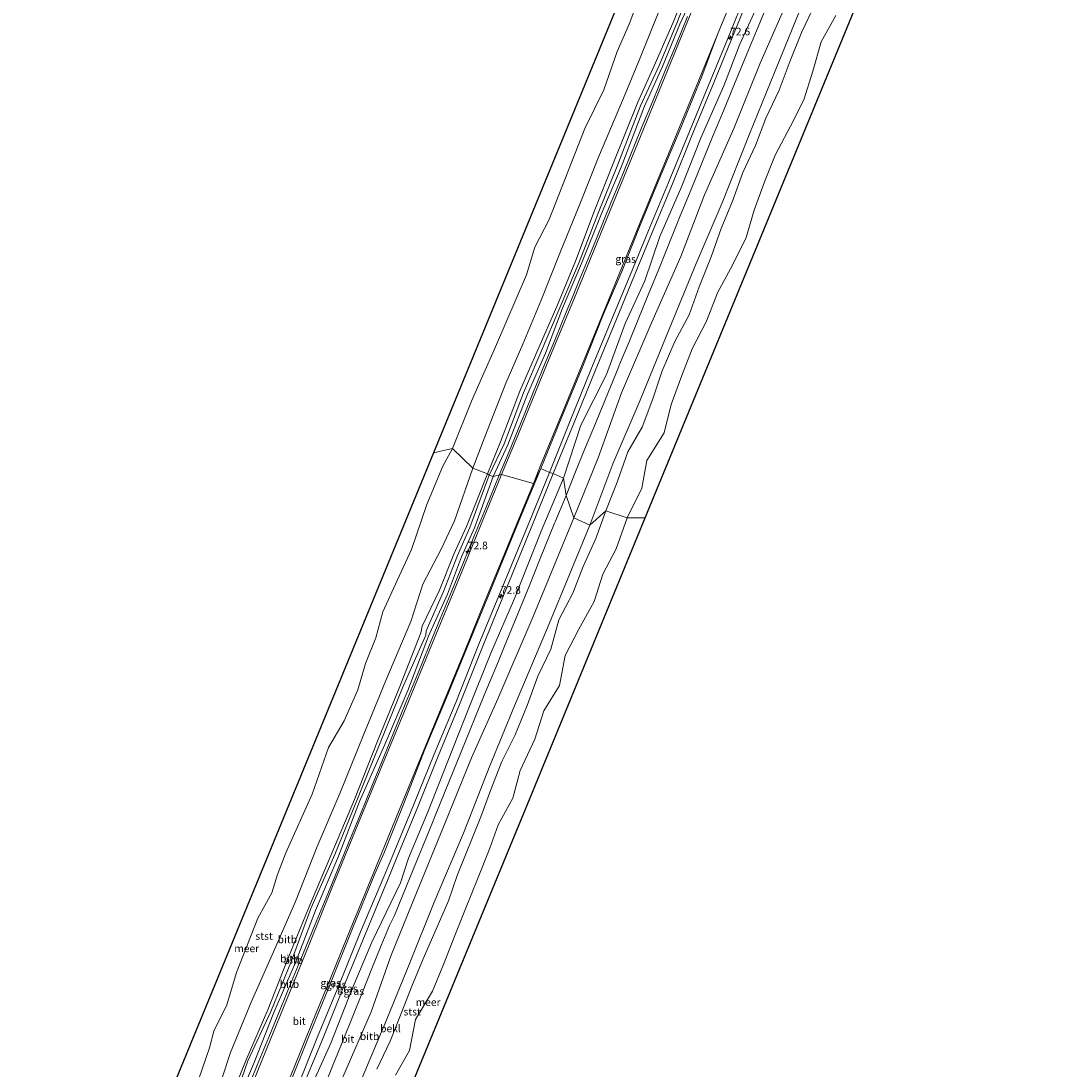
# Model space of a CAD drawing. Units: metres. Extents: x 152235 to 160007, y 506250 to 512500.
# Drawn here: x 158051 to 158399, y 506597 to 506944 of the extents above; entities that cross this region are included whole.
import ezdxf
from ezdxf.enums import TextEntityAlignment as Align

# ---------------------------------------------------------------- set-up
doc = ezdxf.new("R2010")
doc.units = ezdxf.units.M
doc.layers.get('0').update_dxf_attribs({"lineweight": 25})
for name, color, linetype, lineweight in [('B-ME-AM-KILOMETR-S-B1', 7, 'Continuous', 18), ('B-ME-BV-GELEIDECONSTRUCTIE-GELEIDERAIL-L-B1', 213, 'BV-GELEIDERAIL', 18), ('B-ME-GW-KRUINLIJN-L-B1', 93, 'Continuous', 18), ('B-ME-GW-TEENLIJN-L-B1', 93, 'Continuous', 18), ('B-ME-IE-GRASLAND-GV-B6', 93, 'Continuous', 18), ('B-ME-IE-HULPGEOMETRIE-L-B1', 53, 'Continuous', 18), ('B-ME-OB-BEKLEDING-GV-B6', 253, 'Continuous', 18), ('B-ME-OB-WATERLIJN-L-B1', 133, 'OB-WATERLIJN', 18), ('B-ME-OG-WATER-GV-B6', 153, 'Continuous', 18), ('B-ME-VH-VERH_SOORT-BITUMEN-GV-B6', 8, 'IE-TERREINAFSCHEIDING-NATUURLIJK-HOUTWAL', 18)]:
    doc.layers.add(name, color=color, linetype=linetype, lineweight=lineweight)
doc.layers.add('B-ME-KG-KADASTRAAL-OPNAMEDTMGRENS-L-B1', color=10, linetype='Continuous')
doc.styles.add('NLCS-ISO', font='NLCS-ISO.TTF')
doc.linetypes.add('BV-GELEIDERAIL', pattern='A,10,-3,[108,NLCS.SHX,S=1,R=0,X=0,Y=0],-3', length=16)
doc.linetypes.add('IE-TERREINAFSCHEIDING-NATUURLIJK-HOUTWAL', pattern='A,7,-1.5,[67,NLCS.SHX,S=0.75,R=45,X=0,Y=0],-1.5,7,-1.5,[70,NLCS.SHX,S=0.75,R=0,X=0,Y=0],-1.5', length=20)
doc.linetypes.add('OB-WATERLIJN', pattern='A,10,[32,NLCS.SHX,S=2,R=0,X=0,Y=0],-12', length=22)

# ---------------------------------------------------------------- blocks, each defined once
blk = doc.blocks.new('hecto')
for p, q in [((0, 0.625), (-0.625, 0)), ((0, -0.625), (0, 0.625)), ((-0.625, 0), (0.625, 0)), ((0.625, 0), (0, -0.625))]:
    blk.add_line(p, q)

msp = doc.modelspace()

# ---------------------------------------------------------------- linework, layer by layer
at = {"layer": 'B-ME-BV-GELEIDECONSTRUCTIE-GELEIDERAIL-L-B1'}
for points in [[(158271.72, 506945.802, 3.697), (158267.933, 506936.572, 3.699), (158264.147, 506927.342, 3.702), (158260.347, 506918.125, 3.703), (158256.521, 506908.881, 3.702), (158252.747, 506899.645, 3.702), (158248.988, 506890.407, 3.709), (158246.704, 506884.832, 3.714), (158243.682, 506877.42, 3.72), (158239.882, 506868.175, 3.723), (158236.109, 506858.918, 3.726), (158233.851, 506853.372, 3.727), (158231.534, 506847.828, 3.724), (158227.742, 506838.613, 3.714), (158223.971, 506829.372, 3.705), (158220.169, 506820.114, 3.711), (158216.37, 506810.912, 3.716), (158212.607, 506801.668, 3.72), (158209.3958, 506793.8913, 3.7234)], [(158209.3958, 506793.8913, 3.7234), (158205.061, 506783.214, 3.727), (158201.218, 506773.992, 3.721), (158197.463, 506764.766, 3.716), (158193.621, 506755.527, 3.713), (158189.86, 506746.293, 3.714), (158186.099, 506737.067, 3.716), (158182.286, 506727.82, 3.72), (158178.476, 506718.537, 3.724), (158174.69, 506709.286, 3.728), (158170.933, 506700.046, 3.734), (158167.125, 506690.811, 3.739), (158163.382, 506681.586, 3.742), (158159.61, 506672.331, 3.746), (158155.808, 506663.061, 3.746), (158152.002, 506653.855, 3.741), (158148.23, 506644.584, 3.738), (158144.386, 506635.405, 3.744), (158140.585, 506626.148, 3.751), (158136.807, 506616.898, 3.755), (158133.043, 506607.653, 3.755), (158129.242, 506598.419, 3.755), (158125.479, 506589.14, 3.74)]]:
    msp.add_polyline3d(points, dxfattribs=at)
at = {"layer": 'B-ME-GW-KRUINLIJN-L-B1'}
for points in [[(158367.429, 507140.011, 4.272), (158361.011, 507124.143, 4.307), (158354.142, 507107.135, 4.335), (158344.471, 507083.655, 4.352), (158336.337, 507063.966, 4.32), (158329.448, 507047.072, 4.309), (158322.913, 507030.753, 4.325), (158314.608, 507010.83, 4.328), (158307.247, 506993.061, 4.305), (158299.569, 506974.442, 4.305), (158291.094, 506953.615, 4.295), (158285.075, 506938.558, 4.279), (158279.37, 506924.607, 4.312), (158272.35, 506907.698, 4.313), (158265.43, 506890.834, 4.327), (158258.835, 506874.908, 4.34), (158252.698, 506860.072, 4.334), (158246.903, 506846.115, 4.304), (158239.75, 506828.772, 4.311), (158232.806, 506811.817, 4.337), (158226.022, 506794.747, 4.4)], [(158227.233, 506794.409, 4.376), (158234.172, 506811.324, 4.334), (158241.182, 506828.406, 4.314), (158248.191, 506845.517, 4.322), (158253.952, 506859.58, 4.309), (158260.012, 506874.238, 4.338), (158266.7, 506890.417, 4.285), (158273.533, 506907.18, 4.283), (158280.579, 506924.163, 4.318), (158286.229, 506937.993, 4.297), (158292.366, 506953.158, 4.319), (158300.856, 506973.995, 4.325), (158308.451, 506992.437, 4.293), (158316.075, 507010.198, 4.289), (158324.198, 507030.198, 4.361), (158331.047, 507046.366, 4.362), (158337.981, 507063.473, 4.379), (158345.881, 507083.118, 4.406), (158355.891, 507106.537, 4.345), (158362.506, 507123.4, 4.337), (158368.954, 507139.44, 4.327)], [(158230.684, 506792.923, 3.223), (158236.392, 506810.378, 3.713), (158244.929, 506827.209, 3.313), (158251.046, 506844.137, 3.44), (158257.577, 506858.286, 3.243), (158262.513, 506872.941, 3.538), (158269.701, 506889.362, 3.457), (158276.27, 506905.796, 3.486), (158283.7, 506922.817, 3.306), (158289.008, 506936.671, 3.441), (158295.985, 506951.986, 3.173), (158304.392, 506972.542, 3.457), (158311.525, 506990.47, 3.486), (158320.028, 507008.703, 3.353), (158327.262, 507029.137, 3.76), (158333.685, 507045.065, 3.743), (158340.292, 507062.45, 3.724), (158347.938, 507081.747, 3.767), (158357.743, 507105.784, 3.854), (158364.784, 507121.806, 3.695), (158371.66, 507138.374, 3.612)], [(158378.349, 507132.452, 2.44), (158369.643, 507110.678, 2.335), (158361.09, 507089.025, 2.318), (158351.597, 507068.411, 2.489), (158342.581, 507046.955, 2.539), (158333.77, 507024.358, 2.53), (158325.145, 507001.664, 2.268), (158315.209, 506978.839, 2.431), (158306.225, 506954.337, 2.239), (158295.812, 506930.308, 2.32), (158287.109, 506908.71, 2.371), (158277.314, 506886.675, 2.409), (158269.521, 506866.259, 2.375), (158259.849, 506844.597, 2.435), (158249.824, 506821.09, 2.5), (158242.135, 506799.572, 2.357), (158234.054, 506779.783, 2.326)], [(158205.432, 506794.355, 2.215), (158209.781, 506804.891, 2.207), (158216.175, 506821.729, 2.213), (158222.155, 506835.385, 2.13), (158228.413, 506849.713, 2.175), (158234.653, 506864.699, 2.28), (158240.792, 506881.23, 2.115), (158247.058, 506897.066, 2.053), (158255.29, 506917.366, 2.178), (158261.063, 506930.494, 2.082), (158267.138, 506944.372, 2.199), (158271.052, 506954.425, 2.156), (158277.232, 506970.397, 2.149), (158282.515, 506982.915, 2.137), (158288.618, 506998.534, 2.108), (158294.179, 507010.564, 2.265), (158298.077, 507019.993, 2.238), (158306.006, 507038.315, 2.36), (158313.329, 507057.08, 2.292), (158320.981, 507075.486, 2.282), (158328.661, 507093.984, 2.248), (158335.686, 507112.688, 2.097), (158343.44, 507131.072, 2.071)], [(158346.154, 507129.987, 2.881), (158338.685, 507111.528, 2.904), (158331.056, 507092.913, 2.894), (158323.185, 507074.848, 2.773), (158315.56, 507056.116, 2.819), (158307.886, 507037.618, 2.888), (158300.43, 507019.056, 2.863), (158296.88, 507010.056, 2.828), (158291.143, 506997.146, 2.877), (158285.47, 506981.571, 2.902), (158279.402, 506969.058, 2.866), (158273.654, 506953.138, 2.837), (158269.23, 506943.27, 2.802), (158263.415, 506929.27, 2.889), (158257.447, 506916.148, 2.731), (158249.801, 506895.846, 2.788), (158243.138, 506880.2, 2.851), (158236.607, 506863.927, 2.863), (158230.329, 506849.143, 2.813), (158224.644, 506834.291, 2.909), (158218.747, 506820.693, 2.878), (158212.245, 506803.857, 2.801), (158207.305, 506793.464, 2.784)], [(158226.022, 506794.747, 4.4), (158218.99, 506777.406, 4.366), (158209.244, 506753.903, 4.365), (158202.622, 506737.848, 4.341), (158194.973, 506718.599, 4.385), (158187.856, 506701.4, 4.344), (158180.948, 506684.598, 4.344), (158173.902, 506667.393, 4.331), (158171.186, 506660.774, 4.276), (158163.466, 506642.574, 4.262), (158156.222, 506624.837, 4.183), (158149.133, 506607.8, 4.18), (158141.597, 506588.689, 4.263), (158133.381, 506568.583, 4.261), (158126.009, 506549.879, 4.2), (158121.168, 506538.083, 4.102), (158116.605, 506527.088, 4.032), (158109.685, 506509.445, 4.079), (158102.475, 506492.2, 4.01), (158094.856, 506472.825, 3.93), (158087.493, 506454.164, 3.871)], [(158069.725, 506463.549, 2.256), (158076.589, 506481.503, 2.27), (158079.898, 506489.583, 2.181), (158088.307, 506508.502, 2.25), (158096.055, 506527.648, 2.339), (158102.982, 506547.088, 2.124), (158111.132, 506565.157, 2.185), (158118.838, 506583.506, 2.169), (158125.543, 506600.227, 2.176), (158132.707, 506616.751, 2.239), (158139.318, 506633.603, 2.229), (158146.35, 506650.613, 2.188), (158153.967, 506668.631, 2.299), (158161.486, 506686.379, 2.367), (158169.056, 506705.7, 2.234), (158176.427, 506723.892, 2.235), (158183.416, 506741.591, 2.238), (158183.845, 506743.838, 2.057), (158189.576, 506755.793, 2.078), (158194.295, 506767.722, 2.212), (158198.518, 506776.882, 2.237), (158205.432, 506794.355, 2.215)], [(158207.305, 506793.464, 2.784), (158201.131, 506776.398, 2.943), (158196.823, 506766.798, 2.836), (158192.22, 506754.476, 2.858), (158186.396, 506741.561, 2.893), (158185.917, 506740.496, 2.869), (158179.124, 506722.56, 2.937), (158171.486, 506704.62, 2.91), (158163.129, 506685.765, 2.872), (158156.101, 506667.668, 2.946), (158148.519, 506649.647, 2.802), (158141.947, 506632.434, 2.902), (158134.777, 506615.84, 2.893), (158127.946, 506598.779, 2.901), (158121.053, 506582.517, 2.837), (158113.346, 506563.901, 2.874), (158106.091, 506545.618, 2.953), (158098.005, 506526.689, 2.843), (158089.945, 506507.671, 2.763), (158082.835, 506488.373, 2.9), (158079.543, 506480.422, 2.87), (158071.883, 506462.591, 2.852)], [(158088.704, 506453.714, 3.925), (158096.197, 506472.157, 3.915), (158103.921, 506491.724, 4.028), (158110.907, 506508.82, 4.087), (158118.103, 506526.565, 4.094), (158122.468, 506537.54, 4.132), (158127.252, 506549.484, 4.213), (158134.648, 506568.006, 4.261), (158143.058, 506588.147, 4.261), (158150.792, 506606.896, 4.162), (158157.719, 506624.068, 4.213), (158165.001, 506641.687, 4.267), (158172.613, 506660.196, 4.297), (158175.262, 506666.678, 4.318), (158182.453, 506684.01, 4.287), (158189.154, 506700.835, 4.333), (158196.168, 506717.923, 4.363), (158203.929, 506737.188, 4.335), (158210.509, 506753.498, 4.359), (158220.204, 506776.954, 4.346), (158227.233, 506794.409, 4.376)], [(158090.958, 506452.926, 3.447), (158098.259, 506471.192, 3.386), (158105.893, 506490.816, 3.506), (158112.572, 506508.137, 3.62), (158120.072, 506525.955, 3.624), (158124.997, 506536.052, 3.442), (158129.758, 506548.801, 3.591), (158136.62, 506566.643, 3.635), (158145.369, 506587.402, 3.529), (158153.59, 506605.714, 3.396), (158160.486, 506623.213, 3.439), (158167.233, 506639.192, 3.461), (158176.638, 506658.809, 3.149), (158179.295, 506667.043, 3.48), (158185.791, 506682.607, 3.364), (158192.299, 506699.152, 3.495), (158199.206, 506716.45, 3.46), (158206.618, 506734.915, 3.381), (158214.397, 506753.023, 3.346), (158223.249, 506775.344, 3.343), (158230.684, 506792.923, 3.223)], [(158234.054, 506779.783, 2.326), (158220.588, 506747.017, 2.377), (158208.932, 506719.767, 2.354), (158200.173, 506700.183, 2.419), (158191.139, 506677.956, 2.416), (158181.767, 506655.004, 2.369), (158173.546, 506634.821, 2.353), (158166.943, 506616.098, 2.224), (158157.545, 506594.435, 2.403), (158148.887, 506572.584, 2.328), (158138.613, 506549.429, 2.429), (158129.625, 506526.945, 2.427), (158119.636, 506501.746, 2.38), (158111.171, 506480.061, 2.247), (158102.218, 506458.06, 2.195)]]:
    msp.add_polyline3d(points, dxfattribs=at)
at = {"layer": 'B-ME-GW-TEENLIJN-L-B1'}
for points in [[(158200.577, 506796.197, 0.515), (158204.552, 506806.568, 0.461), (158211.504, 506824.368, 0.49), (158217.229, 506837.288, 0.525), (158223.26, 506851.855, 0.425), (158229.422, 506867.404, 0.447), (158236.08, 506883.577, 0.514), (158242.198, 506899.238, 0.434), (158250.508, 506918.691, 0.452), (158256.024, 506932.121, 0.425), (158261.765, 506946.389, 0.437), (158265.599, 506956.084, 0.58), (158272.523, 506972.684, 0.394), (158277.566, 506984.568, 0.437), (158283.584, 507000.582, 0.341), (158288.982, 507012.105, 0.536), (158293.568, 507021.837, 0.653), (158301.428, 507040.268, 0.631), (158308.55, 507059.077, 0.527), (158316.519, 507077.452, 0.652), (158323.975, 507095.959, 0.615), (158331.828, 507114.295, 0.667), (158338.744, 507133.087, 0.415)], [(158223.13, 506796.078, 3.456), (158230.133, 506813.195, 3.386), (158237.028, 506829.939, 3.399), (158243.805, 506846.981, 3.37), (158249.944, 506861.311, 3.436), (158255.853, 506876.089, 3.426), (158262.385, 506891.928, 3.407), (158269.499, 506908.906, 3.45), (158276.471, 506925.971, 3.423), (158281.697, 506939.79, 3.13), (158289.72, 506959.463, 3.087), (158296.908, 506976.907, 3.144), (158304.53, 506995.587, 3.154), (158312.113, 507013.96, 3.163), (158319.964, 507033.008, 3.144), (158327.291, 507050.875, 3.106), (158335.692, 507071.641, 3.059), (158344.179, 507092.382, 3.087), (158350.19, 507106.851, 3.073), (158357.027, 507123.472, 3.073), (158361.625, 507134.696, 3.101)], [(158206.025, 506793.825, 2.228), (158210.964, 506804.27, 2.36), (158217.387, 506821.182, 2.352), (158223.223, 506834.882, 2.398), (158235.784, 506864.408, 2.365), (158242.118, 506880.616, 2.386), (158248.406, 506896.244, 2.274), (158256.106, 506916.248, 2.267), (158262.347, 506929.588, 2.407), (158268.141, 506943.621, 2.43), (158272.116, 506953.821, 2.329), (158278.463, 506969.937, 2.296), (158284.271, 506982.428, 2.37), (158289.875, 506997.61, 2.284), (158295.343, 507010.282, 2.424), (158298.947, 507019.615, 2.433), (158306.864, 507037.956, 2.425), (158314.419, 507056.636, 2.312), (158321.93, 507075.062, 2.317), (158329.564, 507093.511, 2.356), (158336.824, 507112.327, 2.161), (158344.558, 507130.667, 2.291)], [(158298.867, 506951.68, 2.565), (158295.113, 506942.404, 2.55), (158291.252, 506933.131, 2.53), (158287.299, 506923.499, 2.56), (158283.671, 506914.589, 2.597), (158279.973, 506905.941, 2.62), (158276.489, 506897.179, 2.568), (158272.917, 506888.473, 2.559), (158269.325, 506879.739, 2.576), (158265.77, 506870.881, 2.541), (158262.203, 506862.049, 2.53), (158258.665, 506853.599, 2.523), (158255.367, 506845.411, 2.542), (158252.376, 506838.075, 2.56), (158250.025, 506832.614, 2.575), (158248.979, 506829.981, 2.579), (158248.924, 506829.81, 2.568), (158240.676, 506809.694, 2.618), (158237.606, 506802.397, 2.622), (158234.359, 506794.446, 2.571), (158231.485, 506787.137, 2.533)], [(158313.9, 506949.79, 0.39), (158309.59, 506940.68, 0.4), (158305.66, 506931.13, 0.2), (158302.02, 506921.35, 0.35), (158297.6, 506912.07, 0.34), (158294.25, 506903.08, 0.33), (158290.03, 506894.15, 0.35), (158286.59, 506884.62, 0.25), (158282.9, 506875.55, 0.45), (158279.58, 506866.22, 0.28), (158275.59, 506856.29, 0.32), (158272.27, 506846.99, 0.31), (158267.47, 506838.18, 0.36), (158263.31, 506828.46, 0.33), (158260.25, 506819.15, 0.47), (158256.66, 506809.72, 0.56), (158251.94, 506801.55, 0.46), (158248.45, 506791.53, 0.34), (158244.65, 506782.04, 0.41)], [(158063.864, 506465.389, 0.261), (158071.779, 506483.877, 0.321), (158076.19, 506491.377, 0.688), (158083.044, 506510.763, 0.261), (158090.601, 506530.174, 0.201), (158098.286, 506548.924, 0.254), (158106.452, 506567.537, 0.433), (158114.65, 506585.136, 0.537), (158120.37, 506602.606, 0.278), (158127.256, 506619.327, 0.275), (158134.607, 506635.97, 0.331), (158141.944, 506652.604, 0.57), (158149.116, 506670.903, 0.462), (158156.611, 506688.405, 0.684), (158164.481, 506708.015, 0.521), (158171.86, 506725.873, 0.462), (158180.125, 506745.378, 0.578), (158184.059, 506757.742, 0.326), (158190.136, 506769.336, 0.601), (158194.589, 506778.771, 0.692), (158200.577, 506796.197, 0.515)], [(158084.696, 506455.246, 3.297), (158092.013, 506473.696, 3.304), (158099.401, 506493.381, 3.306), (158106.467, 506510.831, 3.3), (158113.631, 506528.157, 3.327), (158118.295, 506539.218, 3.291), (158123.173, 506550.917, 3.403), (158130.775, 506569.893, 3.472), (158139.085, 506589.821, 3.531), (158146.678, 506608.774, 3.428), (158153.584, 506625.771, 3.447), (158160.83, 506643.66, 3.428), (158168.218, 506661.82, 3.409), (158171.124, 506668.578, 3.488), (158178.005, 506685.689, 3.436), (158184.618, 506702.736, 3.368), (158191.832, 506719.889, 3.424), (158199.619, 506739.033, 3.355), (158206.255, 506755.057, 3.423), (158215.847, 506778.601, 3.392), (158223.13, 506796.078, 3.456)], [(158070.673, 506462.979, 2.366), (158078.59, 506480.798, 2.594), (158080.48, 506489.401, 2.177), (158089.37, 506507.965, 2.468), (158096.829, 506527.299, 2.342), (158104.123, 506546.603, 2.373), (158111.912, 506564.759, 2.384), (158120.26, 506583.018, 2.48), (158126.166, 506599.905, 2.295), (158133.689, 506616.253, 2.366), (158140.535, 506633.023, 2.327), (158146.97, 506650.343, 2.187), (158154.922, 506668.256, 2.467), (158162.242, 506686.129, 2.461), (158169.928, 506705.211, 2.37), (158177.302, 506723.458, 2.32), (158185.019, 506740.815, 2.492), (158185.161, 506742.349, 2.368), (158190.872, 506755.286, 2.353), (158195.582, 506767.279, 2.335), (158199.66, 506776.562, 2.386), (158206.025, 506793.825, 2.228)], [(158231.485, 506787.137, 2.533), (158229.338, 506781.835, 2.508), (158227.897, 506778.356, 2.492), (158227.716, 506777.954, 2.48), (158222.653, 506765.711, 2.561), (158219.38, 506757.291, 2.602), (158211.127, 506737.239, 2.512), (158209.097, 506732.293, 2.486), (158204.368, 506721.011, 2.487), (158196.728, 506702.185, 2.551), (158191.506, 506689.216, 2.569), (158186.01, 506675.779, 2.546), (158179.958, 506661.078, 2.491), (158174.643, 506648.006, 2.528), (158172.985, 506644.653, 2.464), (158170.248, 506638.056, 2.46), (158167.214, 506630.492, 2.441), (158164.103, 506622.63, 2.448), (158160.887, 506614.688, 2.451), (158157.651, 506606.756, 2.481), (158154.336, 506598.684, 2.485), (158151.123, 506590.719, 2.481)], [(158244.65, 506782.04, 0.41), (158241.31, 506772.89, 0.33), (158237.15, 506763.59, 0.31), (158233.76, 506754.77, 0.29), (158229.08, 506745.98, 0.33), (158226.48, 506736.24, 0.41), (158222.15, 506727.24, 0.53), (158218.58, 506717.58, 0.41), (158214.62, 506707.83, 0.62), (158210.27, 506699.05, 0.38), (158206.47, 506689.41, 0.44), (158203.29, 506680.71, 0.43), (158195.44, 506661.24, 0.33), (158192.6, 506652.89, 0.28), (158188.5, 506643.52, 0.21), (158184.14, 506633.62, 0.27), (158180.44, 506624.64, 0.21), (158176.85, 506615.52, 0.23), (158173.3, 506606.35, 0.27), (158168.88, 506597.14, 0.29)]]:
    msp.add_polyline3d(points, dxfattribs=at)
at = {"layer": 'B-ME-IE-GRASLAND-GV-B6'}
for points in [[(158291.094, 506953.615, 4.295), (158285.075, 506938.558, 4.279), (158279.37, 506924.607, 4.312), (158272.35, 506907.698, 4.313), (158265.43, 506890.834, 4.327), (158258.835, 506874.908, 4.34), (158252.698, 506860.072, 4.334), (158246.903, 506846.115, 4.304), (158239.75, 506828.772, 4.311), (158232.806, 506811.817, 4.337), (158226.022, 506794.747, 4.4), (158223.13, 506796.078, 3.456), (158230.133, 506813.195, 3.386), (158237.028, 506829.939, 3.399), (158243.805, 506846.981, 3.37), (158249.944, 506861.311, 3.436), (158255.853, 506876.089, 3.426), (158262.385, 506891.928, 3.407), (158269.499, 506908.906, 3.45), (158276.471, 506925.971, 3.423), (158281.697, 506939.79, 3.13), (158289.72, 506959.463, 3.087)], [(158295.985, 506951.986, 3.173), (158289.008, 506936.671, 3.441), (158283.7, 506922.817, 3.306), (158276.27, 506905.796, 3.486), (158269.701, 506889.362, 3.457), (158262.513, 506872.941, 3.538), (158257.577, 506858.286, 3.243), (158251.046, 506844.137, 3.44), (158244.929, 506827.209, 3.313), (158236.392, 506810.378, 3.713), (158230.684, 506792.923, 3.223), (158227.233, 506794.409, 4.376), (158226.022, 506794.747, 4.4), (158232.806, 506811.817, 4.337), (158239.75, 506828.772, 4.311), (158246.903, 506846.115, 4.304), (158252.698, 506860.072, 4.334), (158258.835, 506874.908, 4.34), (158265.43, 506890.834, 4.327), (158272.35, 506907.698, 4.313), (158279.37, 506924.607, 4.312), (158285.075, 506938.558, 4.279), (158291.094, 506953.615, 4.295)], [(158231.485, 506787.137, 2.533), (158230.684, 506792.923, 3.223), (158236.392, 506810.378, 3.713), (158244.929, 506827.209, 3.313), (158251.046, 506844.137, 3.44), (158257.577, 506858.286, 3.243), (158262.513, 506872.941, 3.538), (158269.701, 506889.362, 3.457), (158276.27, 506905.796, 3.486), (158283.7, 506922.817, 3.306), (158289.008, 506936.671, 3.441), (158295.985, 506951.986, 3.173)], [(158298.867, 506951.68, 2.565), (158295.113, 506942.404, 2.55), (158291.252, 506933.131, 2.53), (158287.299, 506923.499, 2.56), (158283.671, 506914.589, 2.597), (158279.973, 506905.941, 2.62), (158276.489, 506897.179, 2.568), (158272.917, 506888.473, 2.559), (158269.325, 506879.739, 2.576), (158265.77, 506870.881, 2.541), (158262.203, 506862.049, 2.53), (158258.665, 506853.599, 2.523), (158255.367, 506845.411, 2.542), (158252.376, 506838.075, 2.56), (158250.025, 506832.614, 2.575), (158248.979, 506829.981, 2.579), (158248.924, 506829.81, 2.568), (158240.676, 506809.694, 2.618), (158237.606, 506802.397, 2.622), (158234.359, 506794.446, 2.571), (158231.485, 506787.137, 2.533)], [(158220.739, 506791.157, 3.215), (158223.08, 506797.071, 3.144), (158230.496, 506815.15, 3.144), (158239.325, 506836.729, 3.206), (158247.717, 506857.287, 3.178), (158256.092, 506877.61, 3.182), (158264.685, 506898.399, 3.173), (158273.466, 506919.861, 3.121), (158281.697, 506939.79, 3.13), (158276.471, 506925.971, 3.423), (158269.499, 506908.906, 3.45), (158262.385, 506891.928, 3.407), (158255.853, 506876.089, 3.426), (158249.944, 506861.311, 3.436), (158243.805, 506846.981, 3.37), (158237.028, 506829.939, 3.399), (158230.133, 506813.195, 3.386), (158223.13, 506796.078, 3.456), (158220.739, 506791.157, 3.215)], [(158133.082, 506577.206, 3.181), (158141.517, 506598.01, 3.134), (158147.571, 506612.729, 3.177), (158153.629, 506627.42, 3.158), (158159.267, 506641.351, 3.148), (158165.103, 506655.58, 3.205), (158171.425, 506670.999, 3.186), (158176.263, 506682.895, 3.186), (158183.442, 506700.318, 3.139), (158190.86, 506718.557, 3.177), (158197.927, 506735.657, 3.177), (158204.534, 506751.784, 3.158), (158210.329, 506765.88, 3.162), (158215.1, 506777.518, 3.158), (158220.739, 506791.157, 3.215), (158223.13, 506796.078, 3.456), (158215.847, 506778.601, 3.392), (158206.255, 506755.057, 3.423), (158199.619, 506739.033, 3.355), (158191.832, 506719.889, 3.424), (158184.618, 506702.736, 3.368), (158178.005, 506685.689, 3.436), (158171.124, 506668.578, 3.488), (158168.218, 506661.82, 3.409), (158160.83, 506643.66, 3.428), (158153.584, 506625.771, 3.447), (158146.678, 506608.774, 3.428), (158139.085, 506589.821, 3.531)], [(158139.085, 506589.821, 3.531), (158146.678, 506608.774, 3.428), (158153.584, 506625.771, 3.447), (158160.83, 506643.66, 3.428), (158168.218, 506661.82, 3.409), (158171.124, 506668.578, 3.488), (158178.005, 506685.689, 3.436), (158184.618, 506702.736, 3.368), (158191.832, 506719.889, 3.424), (158199.619, 506739.033, 3.355), (158206.255, 506755.057, 3.423), (158215.847, 506778.601, 3.392), (158223.13, 506796.078, 3.456), (158226.022, 506794.747, 4.4), (158218.99, 506777.406, 4.366), (158209.244, 506753.903, 4.365), (158202.622, 506737.848, 4.341), (158194.973, 506718.599, 4.385), (158187.856, 506701.4, 4.344), (158180.948, 506684.598, 4.344), (158173.902, 506667.393, 4.331), (158171.186, 506660.774, 4.276), (158163.466, 506642.574, 4.262), (158156.222, 506624.837, 4.183), (158149.133, 506607.8, 4.18), (158141.597, 506588.689, 4.263)], [(158141.597, 506588.689, 4.263), (158149.133, 506607.8, 4.18), (158156.222, 506624.837, 4.183), (158163.466, 506642.574, 4.262), (158171.186, 506660.774, 4.276), (158173.902, 506667.393, 4.331), (158180.948, 506684.598, 4.344), (158187.856, 506701.4, 4.344), (158194.973, 506718.599, 4.385), (158202.622, 506737.848, 4.341), (158209.244, 506753.903, 4.365), (158218.99, 506777.406, 4.366), (158226.022, 506794.747, 4.4), (158227.233, 506794.409, 4.376), (158230.684, 506792.923, 3.223), (158223.249, 506775.344, 3.343), (158214.397, 506753.023, 3.346), (158206.618, 506734.915, 3.381), (158199.206, 506716.45, 3.46), (158192.299, 506699.152, 3.495), (158185.791, 506682.607, 3.364), (158179.295, 506667.043, 3.48), (158176.638, 506658.809, 3.149), (158167.233, 506639.192, 3.461), (158160.486, 506623.213, 3.439), (158153.59, 506605.714, 3.396), (158145.369, 506587.402, 3.529)], [(158145.369, 506587.402, 3.529), (158153.59, 506605.714, 3.396), (158160.486, 506623.213, 3.439), (158167.233, 506639.192, 3.461), (158176.638, 506658.809, 3.149), (158179.295, 506667.043, 3.48), (158185.791, 506682.607, 3.364), (158192.299, 506699.152, 3.495), (158199.206, 506716.45, 3.46), (158206.618, 506734.915, 3.381), (158214.397, 506753.023, 3.346), (158223.249, 506775.344, 3.343), (158230.684, 506792.923, 3.223), (158231.485, 506787.137, 2.533)], [(158231.485, 506787.137, 2.533), (158229.338, 506781.835, 2.508), (158227.897, 506778.356, 2.492), (158227.716, 506777.954, 2.48), (158222.653, 506765.711, 2.561), (158219.38, 506757.291, 2.602), (158211.127, 506737.239, 2.512), (158209.097, 506732.293, 2.486), (158204.368, 506721.011, 2.487), (158196.728, 506702.185, 2.551), (158191.506, 506689.216, 2.569), (158186.01, 506675.779, 2.546), (158179.958, 506661.078, 2.491), (158174.643, 506648.006, 2.528), (158172.985, 506644.653, 2.464), (158170.248, 506638.056, 2.46), (158167.214, 506630.492, 2.441), (158164.103, 506622.63, 2.448), (158160.887, 506614.688, 2.451), (158157.651, 506606.756, 2.481), (158154.336, 506598.684, 2.485), (158151.123, 506590.719, 2.481)]]:
    msp.add_polyline3d(points, dxfattribs=at)
at = {"layer": 'B-ME-IE-HULPGEOMETRIE-L-B1'}
msp.add_polyline3d([(158187.648, 506801.299, -0.431), (158193.84, 506802.666, -0.43), (158200.577, 506796.197, 0.515), (158205.432, 506794.355, 2.215), (158206.025, 506793.825, 2.228), (158207.305, 506793.464, 2.784), (158210.138, 506794.043, 2.909), (158220.739, 506791.157, 3.215), (158223.13, 506796.078, 3.456), (158226.022, 506794.747, 4.4), (158227.233, 506794.409, 4.376), (158230.684, 506792.923, 3.223), (158231.485, 506787.137, 2.533), (158234.054, 506779.783, 2.326), (158239.403, 506777.336, 0.65), (158244.65, 506782.04, 0.41), (158251.759, 506779.773, -0.43), (158257.728, 506779.68, -0.431)], dxfattribs=at)
at = {"layer": 'B-ME-KG-KADASTRAAL-OPNAMEDTMGRENS-L-B1'}
for points in [[(158327.772, 507144.601, -0.431), (158263.113, 506985.098, -0.431), (158187.648, 506801.299, -0.431)], [(158257.728, 506779.68, -0.431), (158339.802, 506979.285, -0.431), (158398.713, 507123.845, -0.431)], [(158187.648, 506801.299, -0.431), (158150.232, 506710.172, -0.431), (158050.998, 506468.994, -0.431)], [(158120.561, 506446.794, -0.431), (158219.612, 506686.981, -0.431), (158257.728, 506779.68, -0.431)]]:
    msp.add_polyline3d(points, dxfattribs=at)
at = {"layer": 'B-ME-OB-BEKLEDING-GV-B6'}
for points in [[(158193.84, 506802.666, -0.43), (158200.158, 506818.377, -0.43), (158203.815, 506826.669, -0.43), (158208.177, 506836.364, -0.43), (158218.396, 506860.225, -0.43), (158221.142, 506869.42, -0.43), (158225.946, 506878.518, -0.43), (158237.765, 506908.686, -0.43), (158244.061, 506921.463, -0.43), (158248.375, 506934.198, -0.43), (158252.38, 506943.23, -0.43), (158252.574, 506943.859, -0.43), (158258.584, 506959.893, -0.43)], [(158272.116, 506953.821, 2.329), (158268.141, 506943.621, 2.43), (158262.347, 506929.588, 2.407), (158256.106, 506916.248, 2.267), (158248.406, 506896.244, 2.274), (158242.118, 506880.616, 2.386), (158235.784, 506864.408, 2.365), (158223.223, 506834.882, 2.398), (158217.387, 506821.182, 2.352), (158210.964, 506804.27, 2.36), (158206.025, 506793.825, 2.228), (158205.432, 506794.355, 2.215), (158209.781, 506804.891, 2.207), (158216.175, 506821.729, 2.213), (158222.155, 506835.385, 2.13), (158228.413, 506849.713, 2.175), (158234.653, 506864.699, 2.28), (158240.792, 506881.23, 2.115), (158247.058, 506897.066, 2.053), (158255.29, 506917.366, 2.178), (158261.063, 506930.494, 2.082), (158267.138, 506944.372, 2.199)], [(158207.305, 506793.464, 2.784), (158206.025, 506793.825, 2.228), (158210.964, 506804.27, 2.36), (158217.387, 506821.182, 2.352), (158223.223, 506834.882, 2.398), (158235.784, 506864.408, 2.365), (158242.118, 506880.616, 2.386), (158248.406, 506896.244, 2.274), (158256.106, 506916.248, 2.267), (158262.347, 506929.588, 2.407), (158268.141, 506943.621, 2.43), (158272.116, 506953.821, 2.329)], [(158275.41, 506953.154, 2.841), (158265.098, 506927.921, 2.87), (158254.345, 506901.786, 2.86), (158245.107, 506879.096, 2.87), (158235.086, 506854.532, 2.932), (158225.044, 506830.252, 2.913), (158215.515, 506806.986, 2.903), (158210.138, 506794.043, 2.909), (158207.305, 506793.464, 2.784), (158212.245, 506803.857, 2.801), (158218.747, 506820.693, 2.878), (158224.644, 506834.291, 2.909), (158230.329, 506849.143, 2.813), (158236.607, 506863.927, 2.863), (158243.138, 506880.2, 2.851), (158249.801, 506895.846, 2.788), (158257.447, 506916.148, 2.731), (158263.415, 506929.27, 2.889), (158269.23, 506943.27, 2.802), (158273.654, 506953.138, 2.837)], [(158273.654, 506953.138, 2.837), (158269.23, 506943.27, 2.802), (158263.415, 506929.27, 2.889), (158257.447, 506916.148, 2.731), (158249.801, 506895.846, 2.788), (158243.138, 506880.2, 2.851), (158236.607, 506863.927, 2.863), (158230.329, 506849.143, 2.813), (158224.644, 506834.291, 2.909), (158218.747, 506820.693, 2.878), (158212.245, 506803.857, 2.801), (158207.305, 506793.464, 2.784)], [(158310.823, 506952.574, 0.809), (158300.772, 506927.85, 0.794), (158292.125, 506906.653, 0.759), (158283.179, 506884.044, 0.625), (158274.54, 506863.968, 0.78), (158265.658, 506842.219, 0.817), (158256.017, 506818.706, 0.782), (158246.985, 506797.659, 0.907), (158239.403, 506777.336, 0.65), (158234.054, 506779.783, 2.326), (158242.135, 506799.572, 2.357), (158249.824, 506821.09, 2.5), (158259.849, 506844.597, 2.435), (158269.521, 506866.259, 2.375), (158277.314, 506886.675, 2.409), (158287.109, 506908.71, 2.371), (158295.812, 506930.308, 2.32), (158306.225, 506954.337, 2.239)], [(158313.9, 506949.79, 0.39), (158309.59, 506940.68, 0.4), (158305.66, 506931.13, 0.2), (158302.02, 506921.35, 0.35), (158297.6, 506912.07, 0.34), (158294.25, 506903.08, 0.33), (158290.03, 506894.15, 0.35), (158286.59, 506884.62, 0.25), (158282.9, 506875.55, 0.45), (158279.58, 506866.22, 0.28), (158275.59, 506856.29, 0.32), (158272.27, 506846.99, 0.31), (158267.47, 506838.18, 0.36), (158263.31, 506828.46, 0.33), (158260.25, 506819.15, 0.47), (158256.66, 506809.72, 0.56), (158251.94, 506801.55, 0.46), (158248.45, 506791.53, 0.34), (158244.65, 506782.04, 0.41), (158239.403, 506777.336, 0.65), (158246.985, 506797.659, 0.907), (158256.017, 506818.706, 0.782), (158265.658, 506842.219, 0.817), (158274.54, 506863.968, 0.78), (158283.179, 506884.044, 0.625), (158292.125, 506906.653, 0.759), (158300.772, 506927.85, 0.794), (158310.823, 506952.574, 0.809)], [(158251.759, 506779.773, -0.43), (158244.65, 506782.04, 0.41), (158248.45, 506791.53, 0.34), (158251.94, 506801.55, 0.46), (158256.66, 506809.72, 0.56), (158260.25, 506819.15, 0.47), (158263.31, 506828.46, 0.33), (158267.47, 506838.18, 0.36), (158272.27, 506846.99, 0.31), (158275.59, 506856.29, 0.32), (158279.58, 506866.22, 0.28), (158282.9, 506875.55, 0.45), (158286.59, 506884.62, 0.25), (158290.03, 506894.15, 0.35), (158294.25, 506903.08, 0.33), (158297.6, 506912.07, 0.34), (158302.02, 506921.35, 0.35), (158305.66, 506931.13, 0.2), (158309.59, 506940.68, 0.4), (158313.9, 506949.79, 0.39)], [(158261.765, 506946.389, 0.437), (158256.024, 506932.121, 0.425), (158250.508, 506918.691, 0.452), (158242.198, 506899.238, 0.434), (158236.08, 506883.577, 0.514), (158229.422, 506867.404, 0.447), (158223.26, 506851.855, 0.425), (158217.229, 506837.288, 0.525), (158211.504, 506824.368, 0.49), (158204.552, 506806.568, 0.461), (158200.577, 506796.197, 0.515), (158193.84, 506802.666, -0.43)], [(158267.138, 506944.372, 2.199), (158261.063, 506930.494, 2.082), (158255.29, 506917.366, 2.178), (158247.058, 506897.066, 2.053), (158240.792, 506881.23, 2.115), (158234.653, 506864.699, 2.28), (158228.413, 506849.713, 2.175), (158222.155, 506835.385, 2.13), (158216.175, 506821.729, 2.213), (158209.781, 506804.891, 2.207), (158205.432, 506794.355, 2.215), (158200.577, 506796.197, 0.515), (158204.552, 506806.568, 0.461), (158211.504, 506824.368, 0.49), (158217.229, 506837.288, 0.525), (158223.26, 506851.855, 0.425), (158229.422, 506867.404, 0.447), (158236.08, 506883.577, 0.514), (158242.198, 506899.238, 0.434), (158250.508, 506918.691, 0.452), (158256.024, 506932.121, 0.425), (158261.765, 506946.389, 0.437)], [(158320.788, 506946.142, -0.43), (158315.929, 506937.456, -0.43), (158313.252, 506927.709, -0.43), (158310.252, 506918.183, -0.43), (158305.873, 506909.496, -0.43), (158300.755, 506899.913, -0.43), (158297.263, 506891.066, -0.43), (158293.844, 506881.688, -0.43), (158291.092, 506872.576, -0.43), (158286.705, 506863.605, -0.43), (158281.652, 506854.308, -0.43), (158278.015, 506844.888, -0.43), (158273.212, 506835.695, -0.43), (158269.821, 506826.827, -0.43), (158266.271, 506817.314, -0.43), (158263.983, 506807.886, -0.43), (158258.244, 506798.707, -0.43), (158256.638, 506789.558, -0.43), (158251.759, 506779.773, -0.43)], [(158108.751, 506590.708, -0.43), (158113.458, 506604.131, -0.43), (158114.803, 506609.667, -0.43), (158119.196, 506618.384, -0.43), (158122.399, 506629.169, -0.43), (158129.409, 506647.131, -0.43), (158134.058, 506655.506, -0.43), (158135.948, 506661.559, -0.43), (158138.714, 506668.754, -0.43), (158147.412, 506688.151, -0.43), (158152.876, 506703.613, -0.43), (158158.064, 506712.441, -0.43), (158162.574, 506722.791, -0.43), (158165.066, 506731.474, -0.43), (158168.52, 506739.976, -0.43), (158170.83, 506748.634, -0.43), (158175.551, 506758.933, -0.43), (158180.318, 506769.263, -0.43), (158185.431, 506784.112, -0.43), (158190.645, 506796.806, -0.43), (158193.84, 506802.666, -0.43)], [(158193.84, 506802.666, -0.43), (158200.577, 506796.197, 0.515), (158194.589, 506778.771, 0.692), (158190.136, 506769.336, 0.601), (158184.059, 506757.742, 0.326), (158180.125, 506745.378, 0.578), (158171.86, 506725.873, 0.462), (158164.481, 506708.015, 0.521), (158156.611, 506688.405, 0.684), (158149.116, 506670.903, 0.462), (158141.944, 506652.604, 0.57), (158134.607, 506635.97, 0.331), (158127.256, 506619.327, 0.275), (158120.37, 506602.606, 0.278), (158114.65, 506585.136, 0.537)], [(158114.65, 506585.136, 0.537), (158120.37, 506602.606, 0.278), (158127.256, 506619.327, 0.275), (158134.607, 506635.97, 0.331), (158141.944, 506652.604, 0.57), (158149.116, 506670.903, 0.462), (158156.611, 506688.405, 0.684), (158164.481, 506708.015, 0.521), (158171.86, 506725.873, 0.462), (158180.125, 506745.378, 0.578), (158184.059, 506757.742, 0.326), (158190.136, 506769.336, 0.601), (158194.589, 506778.771, 0.692), (158200.577, 506796.197, 0.515)], [(158200.577, 506796.197, 0.515), (158205.432, 506794.355, 2.215), (158198.518, 506776.882, 2.237), (158194.295, 506767.722, 2.212), (158189.576, 506755.793, 2.078), (158183.845, 506743.838, 2.057), (158183.416, 506741.591, 2.238), (158176.427, 506723.892, 2.235), (158169.056, 506705.7, 2.234), (158161.486, 506686.379, 2.367), (158153.967, 506668.631, 2.299), (158146.35, 506650.613, 2.188), (158139.318, 506633.603, 2.229), (158132.707, 506616.751, 2.239), (158125.543, 506600.227, 2.176), (158118.838, 506583.506, 2.169)], [(158118.838, 506583.506, 2.169), (158125.543, 506600.227, 2.176), (158132.707, 506616.751, 2.239), (158139.318, 506633.603, 2.229), (158146.35, 506650.613, 2.188), (158153.967, 506668.631, 2.299), (158161.486, 506686.379, 2.367), (158169.056, 506705.7, 2.234), (158176.427, 506723.892, 2.235), (158183.416, 506741.591, 2.238), (158183.845, 506743.838, 2.057), (158189.576, 506755.793, 2.078), (158194.295, 506767.722, 2.212), (158198.518, 506776.882, 2.237), (158205.432, 506794.355, 2.215), (158206.025, 506793.825, 2.228), (158199.66, 506776.562, 2.386), (158195.582, 506767.279, 2.335), (158190.872, 506755.286, 2.353), (158185.161, 506742.349, 2.368), (158185.019, 506740.815, 2.492), (158177.302, 506723.458, 2.32), (158169.928, 506705.211, 2.37), (158162.242, 506686.129, 2.461), (158154.922, 506668.256, 2.467), (158146.97, 506650.343, 2.187), (158140.535, 506633.023, 2.327), (158133.689, 506616.253, 2.366), (158126.166, 506599.905, 2.295), (158120.26, 506583.018, 2.48)], [(158120.26, 506583.018, 2.48), (158126.166, 506599.905, 2.295), (158133.689, 506616.253, 2.366), (158140.535, 506633.023, 2.327), (158146.97, 506650.343, 2.187), (158154.922, 506668.256, 2.467), (158162.242, 506686.129, 2.461), (158169.928, 506705.211, 2.37), (158177.302, 506723.458, 2.32), (158185.019, 506740.815, 2.492), (158185.161, 506742.349, 2.368), (158190.872, 506755.286, 2.353), (158195.582, 506767.279, 2.335), (158199.66, 506776.562, 2.386), (158206.025, 506793.825, 2.228), (158207.305, 506793.464, 2.784), (158201.131, 506776.398, 2.943), (158196.823, 506766.798, 2.836), (158192.22, 506754.476, 2.858), (158186.396, 506741.561, 2.893), (158185.917, 506740.496, 2.869), (158179.124, 506722.56, 2.937), (158171.486, 506704.62, 2.91), (158163.129, 506685.765, 2.872), (158156.101, 506667.668, 2.946), (158148.519, 506649.647, 2.802), (158141.947, 506632.434, 2.902), (158134.777, 506615.84, 2.893), (158127.946, 506598.779, 2.901), (158121.053, 506582.517, 2.837)], [(158121.053, 506582.517, 2.837), (158127.946, 506598.779, 2.901), (158134.777, 506615.84, 2.893), (158141.947, 506632.434, 2.902), (158148.519, 506649.647, 2.802), (158156.101, 506667.668, 2.946), (158163.129, 506685.765, 2.872), (158171.486, 506704.62, 2.91), (158179.124, 506722.56, 2.937), (158185.917, 506740.496, 2.869), (158186.396, 506741.561, 2.893), (158192.22, 506754.476, 2.858), (158196.823, 506766.798, 2.836), (158201.131, 506776.398, 2.943), (158207.305, 506793.464, 2.784), (158210.138, 506794.043, 2.909), (158202.912, 506776.554, 2.856), (158195.398, 506758.092, 2.875), (158187.092, 506737.792, 2.928), (158178.598, 506716.966, 2.961), (158170.763, 506697.98, 2.956), (158162.809, 506678.646, 2.904), (158153.931, 506657.01, 2.856), (158146.374, 506638.362, 2.866), (158140.156, 506622.938, 2.909), (158133.479, 506606.673, 2.899), (158126.54, 506589.64, 2.999)], [(158163.084, 506592.119, 0.769), (158172.145, 506613.701, 0.621), (158179.77, 506632.318, 0.634), (158187.782, 506652.381, 0.702), (158197.57, 506675.229, 0.598), (158206.24, 506697.592, 0.76), (158214.378, 506717.425, 0.741), (158225.888, 506744.656, 0.679), (158239.403, 506777.336, 0.65), (158244.65, 506782.04, 0.41), (158241.31, 506772.89, 0.33), (158237.15, 506763.59, 0.31), (158233.76, 506754.77, 0.29), (158229.08, 506745.98, 0.33), (158226.48, 506736.24, 0.41), (158222.15, 506727.24, 0.53), (158218.58, 506717.58, 0.41), (158214.62, 506707.83, 0.62), (158210.27, 506699.05, 0.38), (158206.47, 506689.41, 0.44), (158203.29, 506680.71, 0.43), (158195.44, 506661.24, 0.33), (158192.6, 506652.89, 0.28), (158188.5, 506643.52, 0.21), (158184.14, 506633.62, 0.27), (158180.44, 506624.64, 0.21), (158176.85, 506615.52, 0.23), (158173.3, 506606.35, 0.27), (158168.88, 506597.14, 0.29)], [(158168.88, 506597.14, 0.29), (158173.3, 506606.35, 0.27), (158176.85, 506615.52, 0.23), (158180.44, 506624.64, 0.21), (158184.14, 506633.62, 0.27), (158188.5, 506643.52, 0.21), (158192.6, 506652.89, 0.28), (158195.44, 506661.24, 0.33), (158203.29, 506680.71, 0.43), (158206.47, 506689.41, 0.44), (158210.27, 506699.05, 0.38), (158214.62, 506707.83, 0.62), (158218.58, 506717.58, 0.41), (158222.15, 506727.24, 0.53), (158226.48, 506736.24, 0.41), (158229.08, 506745.98, 0.33), (158233.76, 506754.77, 0.29), (158237.15, 506763.59, 0.31), (158241.31, 506772.89, 0.33), (158244.65, 506782.04, 0.41), (158251.759, 506779.773, -0.43)], [(158157.545, 506594.435, 2.403), (158166.943, 506616.098, 2.224), (158173.546, 506634.821, 2.353), (158181.767, 506655.004, 2.369), (158191.139, 506677.956, 2.416), (158200.173, 506700.183, 2.419), (158208.932, 506719.767, 2.354), (158220.588, 506747.017, 2.377), (158234.054, 506779.783, 2.326), (158239.403, 506777.336, 0.65), (158225.888, 506744.656, 0.679), (158214.378, 506717.425, 0.741), (158206.24, 506697.592, 0.76), (158197.57, 506675.229, 0.598), (158187.782, 506652.381, 0.702), (158179.77, 506632.318, 0.634), (158172.145, 506613.701, 0.621), (158163.084, 506592.119, 0.769)], [(158251.759, 506779.773, -0.43), (158248.069, 506769.46, -0.43), (158243.658, 506761.026, -0.43), (158240.785, 506752.053, -0.43), (158235.706, 506742.835, -0.43), (158231.182, 506734.159, -0.43), (158229.363, 506724.165, -0.43), (158224.146, 506715.828, -0.43), (158221.12, 506706.382, -0.43), (158216.254, 506696.049, -0.43), (158213.872, 506686.858, -0.43), (158209.059, 506678.03, -0.43), (158206.282, 506670.279, -0.43), (158202.224, 506659.994, -0.43), (158198.472, 506650.783, -0.43), (158194.674, 506641.325, -0.43), (158190.872, 506631.806, -0.43), (158187.25, 506622.915, -0.43), (158181.634, 506613.599, -0.43), (158179.688, 506603.33, -0.43), (158174.995, 506595.166, -0.43)]]:
    msp.add_polyline3d(points, dxfattribs=at)
at = {"layer": 'B-ME-OB-WATERLIJN-L-B1'}
for points in [[(158193.84, 506802.666, -0.43), (158200.158, 506818.377, -0.43), (158203.815, 506826.669, -0.43), (158208.177, 506836.364, -0.43), (158218.396, 506860.225, -0.43), (158221.142, 506869.42, -0.43), (158225.946, 506878.518, -0.43), (158237.765, 506908.686, -0.43), (158244.061, 506921.463, -0.43), (158248.375, 506934.198, -0.43), (158252.38, 506943.23, -0.43), (158252.574, 506943.859, -0.43), (158258.584, 506959.893, -0.43)], [(158251.759, 506779.773, -0.43), (158256.638, 506789.558, -0.43), (158258.244, 506798.707, -0.43), (158263.983, 506807.886, -0.43), (158266.271, 506817.314, -0.43), (158269.821, 506826.827, -0.43), (158273.212, 506835.695, -0.43), (158278.015, 506844.888, -0.43), (158281.652, 506854.308, -0.43), (158286.705, 506863.605, -0.43), (158291.092, 506872.576, -0.43), (158293.844, 506881.688, -0.43), (158297.263, 506891.066, -0.43), (158300.755, 506899.913, -0.43), (158305.873, 506909.496, -0.43), (158310.252, 506918.183, -0.43), (158313.252, 506927.709, -0.43), (158315.929, 506937.456, -0.43), (158320.788, 506946.142, -0.43)], [(158108.751, 506590.708, -0.43), (158113.458, 506604.131, -0.43), (158114.803, 506609.667, -0.43), (158119.196, 506618.384, -0.43), (158122.399, 506629.169, -0.43), (158129.409, 506647.131, -0.43), (158134.058, 506655.506, -0.43), (158135.948, 506661.559, -0.43), (158138.714, 506668.754, -0.43), (158147.412, 506688.151, -0.43), (158152.876, 506703.613, -0.43), (158158.064, 506712.441, -0.43), (158162.574, 506722.791, -0.43), (158165.066, 506731.474, -0.43), (158168.52, 506739.976, -0.43), (158170.83, 506748.634, -0.43), (158175.551, 506758.933, -0.43), (158180.318, 506769.263, -0.43), (158185.431, 506784.112, -0.43), (158190.645, 506796.806, -0.43), (158193.84, 506802.666, -0.43)], [(158174.995, 506595.166, -0.43), (158179.688, 506603.33, -0.43), (158181.634, 506613.599, -0.43), (158187.25, 506622.915, -0.43), (158190.872, 506631.806, -0.43), (158194.674, 506641.325, -0.43), (158198.472, 506650.783, -0.43), (158202.224, 506659.994, -0.43), (158206.282, 506670.279, -0.43), (158209.059, 506678.03, -0.43), (158213.872, 506686.858, -0.43), (158216.254, 506696.049, -0.43), (158221.12, 506706.382, -0.43), (158224.146, 506715.828, -0.43), (158229.363, 506724.165, -0.43), (158231.182, 506734.159, -0.43), (158235.706, 506742.835, -0.43), (158240.785, 506752.053, -0.43), (158243.658, 506761.026, -0.43), (158248.069, 506769.46, -0.43), (158251.759, 506779.773, -0.43)]]:
    msp.add_polyline3d(points, dxfattribs=at)
at = {"layer": 'B-ME-OG-WATER-GV-B6'}
for points in [[(158193.84, 506802.666, -0.43), (158187.648, 506801.299, -0.431), (158263.113, 506985.098, -0.431)], [(158339.802, 506979.285, -0.431), (158257.728, 506779.68, -0.431), (158251.759, 506779.773, -0.43)], [(158258.584, 506959.893, -0.43), (158252.574, 506943.859, -0.43), (158252.38, 506943.23, -0.43), (158248.375, 506934.198, -0.43), (158244.061, 506921.463, -0.43), (158237.765, 506908.686, -0.43), (158225.946, 506878.518, -0.43), (158221.142, 506869.42, -0.43), (158218.396, 506860.225, -0.43), (158208.177, 506836.364, -0.43), (158203.815, 506826.669, -0.43), (158200.158, 506818.377, -0.43), (158193.84, 506802.666, -0.43)], [(158251.759, 506779.773, -0.43), (158256.638, 506789.558, -0.43), (158258.244, 506798.707, -0.43), (158263.983, 506807.886, -0.43), (158266.271, 506817.314, -0.43), (158269.821, 506826.827, -0.43), (158273.212, 506835.695, -0.43), (158278.015, 506844.888, -0.43), (158281.652, 506854.308, -0.43), (158286.705, 506863.605, -0.43), (158291.092, 506872.576, -0.43), (158293.844, 506881.688, -0.43), (158297.263, 506891.066, -0.43), (158300.755, 506899.913, -0.43), (158305.873, 506909.496, -0.43), (158310.252, 506918.183, -0.43), (158313.252, 506927.709, -0.43), (158315.929, 506937.456, -0.43), (158320.788, 506946.142, -0.43)], [(158050.998, 506468.994, -0.431), (158150.232, 506710.172, -0.431), (158187.648, 506801.299, -0.431), (158193.84, 506802.666, -0.43), (158190.645, 506796.806, -0.43), (158185.431, 506784.112, -0.43), (158180.318, 506769.263, -0.43), (158175.551, 506758.933, -0.43), (158170.83, 506748.634, -0.43), (158168.52, 506739.976, -0.43), (158165.066, 506731.474, -0.43), (158162.574, 506722.791, -0.43), (158158.064, 506712.441, -0.43), (158152.876, 506703.613, -0.43), (158147.412, 506688.151, -0.43), (158138.714, 506668.754, -0.43), (158135.948, 506661.559, -0.43), (158134.058, 506655.506, -0.43), (158129.409, 506647.131, -0.43), (158122.399, 506629.169, -0.43), (158119.196, 506618.384, -0.43), (158114.803, 506609.667, -0.43), (158113.458, 506604.131, -0.43), (158108.751, 506590.708, -0.43)], [(158251.759, 506779.773, -0.43), (158257.728, 506779.68, -0.431), (158219.612, 506686.981, -0.431), (158120.561, 506446.794, -0.431)], [(158174.995, 506595.166, -0.43), (158179.688, 506603.33, -0.43), (158181.634, 506613.599, -0.43), (158187.25, 506622.915, -0.43), (158190.872, 506631.806, -0.43), (158194.674, 506641.325, -0.43), (158198.472, 506650.783, -0.43), (158202.224, 506659.994, -0.43), (158206.282, 506670.279, -0.43), (158209.059, 506678.03, -0.43), (158213.872, 506686.858, -0.43), (158216.254, 506696.049, -0.43), (158221.12, 506706.382, -0.43), (158224.146, 506715.828, -0.43), (158229.363, 506724.165, -0.43), (158231.182, 506734.159, -0.43), (158235.706, 506742.835, -0.43), (158240.785, 506752.053, -0.43), (158243.658, 506761.026, -0.43), (158248.069, 506769.46, -0.43), (158251.759, 506779.773, -0.43)]]:
    msp.add_polyline3d(points, dxfattribs=at)
at = {"layer": 'B-ME-VH-VERH_SOORT-BITUMEN-GV-B6'}
for points in [[(158289.72, 506959.463, 3.087), (158281.697, 506939.79, 3.13), (158273.466, 506919.861, 3.121), (158264.685, 506898.399, 3.173), (158256.092, 506877.61, 3.182), (158247.717, 506857.287, 3.178), (158239.325, 506836.729, 3.206), (158230.496, 506815.15, 3.144), (158223.08, 506797.071, 3.144), (158220.739, 506791.157, 3.215), (158210.138, 506794.043, 2.909), (158215.515, 506806.986, 2.903), (158225.044, 506830.252, 2.913), (158235.086, 506854.532, 2.932), (158245.107, 506879.096, 2.87), (158254.345, 506901.786, 2.86), (158265.098, 506927.921, 2.87), (158275.41, 506953.154, 2.841)], [(158306.225, 506954.337, 2.239), (158295.812, 506930.308, 2.32), (158287.109, 506908.71, 2.371), (158277.314, 506886.675, 2.409), (158269.521, 506866.259, 2.375), (158259.849, 506844.597, 2.435), (158249.824, 506821.09, 2.5), (158242.135, 506799.572, 2.357), (158234.054, 506779.783, 2.326), (158231.485, 506787.137, 2.533)], [(158231.485, 506787.137, 2.533), (158234.359, 506794.446, 2.571), (158237.606, 506802.397, 2.622), (158240.676, 506809.694, 2.618), (158248.924, 506829.81, 2.568), (158248.979, 506829.981, 2.579), (158250.025, 506832.614, 2.575), (158252.376, 506838.075, 2.56), (158255.367, 506845.411, 2.542), (158258.665, 506853.599, 2.523), (158262.203, 506862.049, 2.53), (158265.77, 506870.881, 2.541), (158269.325, 506879.739, 2.576), (158272.917, 506888.473, 2.559), (158276.489, 506897.179, 2.568), (158279.973, 506905.941, 2.62), (158283.671, 506914.589, 2.597), (158287.299, 506923.499, 2.56), (158291.252, 506933.131, 2.53), (158295.113, 506942.404, 2.55), (158298.867, 506951.68, 2.565)], [(158126.54, 506589.64, 2.999), (158133.479, 506606.673, 2.899), (158140.156, 506622.938, 2.909), (158146.374, 506638.362, 2.866), (158153.931, 506657.01, 2.856), (158162.809, 506678.646, 2.904), (158170.763, 506697.98, 2.956), (158178.598, 506716.966, 2.961), (158187.092, 506737.792, 2.928), (158195.398, 506758.092, 2.875), (158202.912, 506776.554, 2.856), (158210.138, 506794.043, 2.909), (158220.739, 506791.157, 3.215)], [(158220.739, 506791.157, 3.215), (158215.1, 506777.518, 3.158), (158210.329, 506765.88, 3.162), (158204.534, 506751.784, 3.158), (158197.927, 506735.657, 3.177), (158190.86, 506718.557, 3.177), (158183.442, 506700.318, 3.139), (158176.263, 506682.895, 3.186), (158171.425, 506670.999, 3.186), (158165.103, 506655.58, 3.205), (158159.267, 506641.351, 3.148), (158153.629, 506627.42, 3.158), (158147.571, 506612.729, 3.177), (158141.517, 506598.01, 3.134), (158133.082, 506577.206, 3.181)], [(158151.123, 506590.719, 2.481), (158154.336, 506598.684, 2.485), (158157.651, 506606.756, 2.481), (158160.887, 506614.688, 2.451), (158164.103, 506622.63, 2.448), (158167.214, 506630.492, 2.441), (158170.248, 506638.056, 2.46), (158172.985, 506644.653, 2.464), (158174.643, 506648.006, 2.528), (158179.958, 506661.078, 2.491), (158186.01, 506675.779, 2.546), (158191.506, 506689.216, 2.569), (158196.728, 506702.185, 2.551), (158204.368, 506721.011, 2.487), (158209.097, 506732.293, 2.486), (158211.127, 506737.239, 2.512), (158219.38, 506757.291, 2.602), (158222.653, 506765.711, 2.561), (158227.716, 506777.954, 2.48), (158227.897, 506778.356, 2.492), (158229.338, 506781.835, 2.508), (158231.485, 506787.137, 2.533), (158234.054, 506779.783, 2.326), (158220.588, 506747.017, 2.377), (158208.932, 506719.767, 2.354), (158200.173, 506700.183, 2.419), (158191.139, 506677.956, 2.416), (158181.767, 506655.004, 2.369), (158173.546, 506634.821, 2.353), (158166.943, 506616.098, 2.224), (158157.545, 506594.435, 2.403)]]:
    msp.add_polyline3d(points, dxfattribs=at)

# ---------------------------------------------------------------- block references
at = {"layer": 'B-ME-AM-KILOMETR-S-B1', "rotation": 90}
for p in [(158285.821, 506938.782, 5.536), (158198.95, 506768.525, 4.182), (158209.911, 506753.793, 5.618)]:
    msp.add_blockref('hecto', p, dxfattribs=at)

# ---------------------------------------------------------------- texts
at = {"layer": 'B-ME-AM-KILOMETR-S-B1', "ltscale": 0.2, "style": 'NLCS-ISO'}
for s, p in [('72.6', (158285.821, 506938.782, 5.536)), ('72.8', (158198.95, 506768.525, 4.182)), ('72.8', (158209.911, 506753.793, 5.618))]:
    msp.add_text(s, height=2.5, dxfattribs=at).set_placement(p, align=Align.BOTTOM_LEFT)
at = {"layer": 'B-ME-IE-GRASLAND-GV-B6', "ltscale": 0.2, "style": 'NLCS-ISO'}
for p in [(158251.218, 506865.4735), (158153.5555, 506625.662), (158155.359, 506625.121), (158159.0885, 506623.8365), (158161.2215, 506622.9245)]:
    msp.add_text('gras', height=2.5, dxfattribs=at).set_placement(p, align=Align.MIDDLE_CENTER)
at = {"layer": 'B-ME-OB-BEKLEDING-GV-B6', "ltscale": 0.2, "style": 'NLCS-ISO'}
for s, p in [('stst', (158131.5059, 506641.1742)), ('bitb', (158139.1963, 506640.0685)), ('bitb', (158140.0099, 506633.7113)), ('bitb', (158141.1668, 506633.173)), ('bitb', (158139.8772, 506625.2598)), ('stst', (158180.5408, 506616.146)), ('bekl', (158173.3488, 506610.5962)), ('bitb', (158166.4237, 506607.9895))]:
    msp.add_text(s, height=2.5, dxfattribs=at).set_placement(p, align=Align.MIDDLE_CENTER)
at = {"layer": 'B-ME-OG-WATER-GV-B6', "ltscale": 0.2, "style": 'NLCS-ISO'}
for p in [(158125.7433, 506637.1083), (158185.8068, 506619.2937)]:
    msp.add_text('meer', height=2.5, dxfattribs=at).set_placement(p, align=Align.MIDDLE_CENTER)
at = {"layer": 'B-ME-VH-VERH_SOORT-BITUMEN-GV-B6', "ltscale": 0.2, "style": 'NLCS-ISO'}
for p in [(158143.126, 506612.9868), (158159.1918, 506607.1072)]:
    msp.add_text('bit', height=2.5, dxfattribs=at).set_placement(p, align=Align.MIDDLE_CENTER)

doc.saveas('drawing.dxf')
